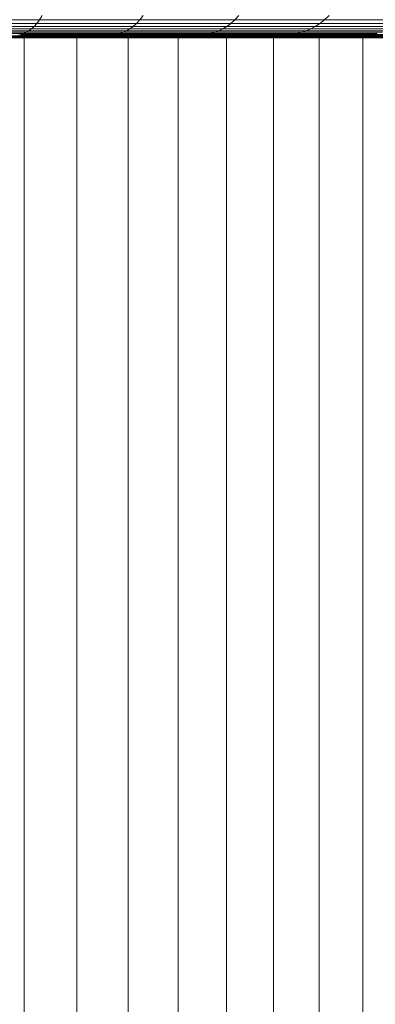
# Model space of a CAD drawing. Units: millimetres. Extents: x -882 to 5838, y -2057 to 2695.
# Drawn here: x 2444 to 2461, y 965 to 1013 of the extents above; entities that cross this region are included whole.
import ezdxf

# ---------------------------------------------------------------- set-up
doc = ezdxf.new("R2010")
doc.units = ezdxf.units.MM
doc.layers.add('层02', color=7, linetype='Continuous', lineweight=9)

# ---------------------------------------------------------------- blocks, each defined once
blk = doc.blocks.new('60023_DWG-457645-South')
at = {"layer": '层02'}
for p, q in [((-584.982, 1012.974), (-590.113, 1012.973)), ((-584.982, 1012.974), (-585.113, 1012.794)), ((-584.85, 1013.194), (-584.982, 1012.974)), ((-580.098, 1012.975), (-584.982, 1012.974)), ((-580.098, 1012.975), (-580.261, 1012.795)), ((-579.934, 1013.195), (-580.098, 1012.975)), ((-575.47, 1012.976), (-580.098, 1012.975)), ((-575.47, 1012.976), (-575.664, 1012.795)), ((-575.276, 1013.196), (-575.47, 1012.976)), ((-575.47, 1012.976), (-571.108, 1012.977)), ((-571.108, 1012.977), (-571.332, 1012.796)), ((-570.884, 1013.197), (-571.108, 1012.977)), ((-571.108, 1012.977), (-567.015, 1012.979)), ((-585.504, 1012.441), (-590.502, 1012.441)), ((-585.374, 1012.532), (-590.406, 1012.532)), ((-585.244, 1012.648), (-590.309, 1012.648)), ((-585.113, 1012.794), (-590.211, 1012.793)), ((-585.633, 1012.37), (-585.504, 1012.441)), ((-585.504, 1012.441), (-585.374, 1012.532)), ((-580.75, 1012.442), (-585.504, 1012.441)), ((-585.374, 1012.532), (-585.244, 1012.648)), ((-580.587, 1012.533), (-585.374, 1012.532)), ((-585.113, 1012.794), (-585.244, 1012.648)), ((-580.424, 1012.649), (-585.244, 1012.648)), ((-580.261, 1012.795), (-585.113, 1012.794)), ((-580.912, 1012.371), (-580.75, 1012.442)), ((-580.75, 1012.442), (-580.587, 1012.533)), ((-576.247, 1012.442), (-580.75, 1012.442)), ((-580.587, 1012.533), (-580.424, 1012.649)), ((-576.053, 1012.533), (-580.587, 1012.533)), ((-580.261, 1012.795), (-580.424, 1012.649)), ((-575.859, 1012.649), (-580.424, 1012.649)), ((-575.664, 1012.795), (-580.261, 1012.795)), ((-576.442, 1012.371), (-576.247, 1012.442)), ((-576.053, 1012.533), (-576.247, 1012.442)), ((-572.005, 1012.443), (-576.247, 1012.442)), ((-575.859, 1012.649), (-576.053, 1012.533)), ((-576.053, 1012.533), (-571.78, 1012.534)), ((-575.664, 1012.795), (-575.859, 1012.649)), ((-575.859, 1012.649), (-571.556, 1012.65)), ((-575.664, 1012.795), (-571.332, 1012.796)), ((-572.231, 1012.371), (-572.005, 1012.443)), ((-571.78, 1012.534), (-572.005, 1012.443)), ((-572.005, 1012.443), (-568.027, 1012.443)), ((-571.556, 1012.65), (-571.78, 1012.534)), ((-571.78, 1012.534), (-567.773, 1012.534)), ((-571.332, 1012.796), (-571.556, 1012.65)), ((-571.556, 1012.65), (-567.52, 1012.651)), ((-571.332, 1012.796), (-567.268, 1012.798)), ((-585.761, 1012.315), (-590.689, 1012.315)), ((-585.633, 1012.37), (-590.596, 1012.37)), ((-583.836, 1012.193), (-587.875, 1012.193)), ((-583.724, 1012.185), (-587.789, 1012.185)), ((-583.6, 1012.173), (-587.694, 1012.173)), ((-583.467, 1012.16), (-587.592, 1012.16)), ((-583.325, 1012.147), (-587.484, 1012.147)), ((-583.176, 1012.133), (-587.37, 1012.133)), ((-583.022, 1012.121), (-587.253, 1012.121)), ((-582.863, 1012.112), (-587.133, 1012.112)), ((-582.702, 1012.105), (-587.01, 1012.105)), ((-582.539, 1012.103), (-586.886, 1012.103)), ((-582.376, 1012.105), (-586.763, 1012.105)), ((-582.213, 1012.113), (-586.639, 1012.113)), ((-582.05, 1012.126), (-586.515, 1012.126)), ((-581.888, 1012.144), (-586.391, 1012.144)), ((-581.725, 1012.167), (-586.266, 1012.167)), ((-581.562, 1012.196), (-586.141, 1012.196)), ((-585.889, 1012.27), (-586.015, 1012.23)), ((-585.889, 1012.27), (-585.761, 1012.315)), ((-583.938, 1012.257), (-585.889, 1012.257)), ((-581.399, 1012.23), (-585.889, 1012.23)), ((-585.761, 1012.315), (-585.659, 1012.359)), ((-581.075, 1012.315), (-585.761, 1012.315)), ((-585.741, 1012.257), (-585.741, -3.187)), ((-580.912, 1012.371), (-585.633, 1012.37)), ((-580.144, 1012.257), (-583.938, 1012.257)), ((-583.836, 1012.193), (-583.938, 1012.257)), ((-580.022, 1012.193), (-583.836, 1012.193)), ((-583.724, 1012.185), (-583.836, 1012.193)), ((-579.885, 1012.185), (-583.724, 1012.185)), ((-583.724, 1012.185), (-583.6, 1012.173)), ((-579.734, 1012.173), (-583.6, 1012.173)), ((-583.6, 1012.173), (-583.467, 1012.16)), ((-579.571, 1012.16), (-583.467, 1012.16)), ((-583.467, 1012.16), (-583.325, 1012.147)), ((-583.176, 1012.133), (-583.325, 1012.147)), ((-579.397, 1012.147), (-583.325, 1012.147)), ((-583.177, 1012.205), (-583.177, -3.187)), ((-583.022, 1012.121), (-583.176, 1012.133)), ((-583.176, 1012.133), (-579.214, 1012.133)), ((-582.863, 1012.112), (-583.022, 1012.121)), ((-583.022, 1012.121), (-579.024, 1012.121)), ((-582.702, 1012.105), (-582.863, 1012.112)), ((-582.863, 1012.112), (-578.828, 1012.112)), ((-582.539, 1012.103), (-582.702, 1012.105)), ((-582.702, 1012.105), (-578.629, 1012.105)), ((-582.376, 1012.105), (-582.539, 1012.103)), ((-582.539, 1012.103), (-578.429, 1012.103)), ((-582.376, 1012.105), (-582.213, 1012.113)), ((-582.376, 1012.105), (-578.228, 1012.105)), ((-582.213, 1012.113), (-582.05, 1012.126)), ((-582.213, 1012.113), (-578.027, 1012.113)), ((-582.05, 1012.126), (-581.888, 1012.144)), ((-582.05, 1012.126), (-577.827, 1012.126)), ((-581.888, 1012.144), (-581.725, 1012.167)), ((-581.888, 1012.144), (-577.627, 1012.144)), ((-581.562, 1012.196), (-581.725, 1012.167)), ((-581.725, 1012.167), (-577.427, 1012.167)), ((-581.399, 1012.23), (-581.562, 1012.196)), ((-581.562, 1012.196), (-577.229, 1012.196)), ((-581.237, 1012.27), (-581.399, 1012.23)), ((-581.399, 1012.23), (-577.031, 1012.23)), ((-581.237, 1012.27), (-581.075, 1012.315)), ((-581.075, 1012.315), (-580.946, 1012.359)), ((-576.637, 1012.315), (-581.075, 1012.315)), ((-576.442, 1012.371), (-580.912, 1012.371)), ((-580.676, 1012.193), (-580.676, -3.187)), ((-580.022, 1012.193), (-580.144, 1012.257)), ((-580.144, 1012.257), (-576.578, 1012.257)), ((-580.022, 1012.193), (-576.436, 1012.193)), ((-580.022, 1012.193), (-579.885, 1012.185)), ((-576.276, 1012.185), (-579.885, 1012.185)), ((-579.885, 1012.185), (-579.734, 1012.173)), ((-579.734, 1012.173), (-579.571, 1012.16)), ((-579.734, 1012.173), (-576.1, 1012.173)), ((-579.571, 1012.16), (-579.397, 1012.147)), ((-579.571, 1012.16), (-575.908, 1012.16)), ((-579.214, 1012.133), (-579.397, 1012.147)), ((-579.397, 1012.147), (-575.703, 1012.147)), ((-579.024, 1012.121), (-579.214, 1012.133)), ((-579.214, 1012.133), (-575.488, 1012.133)), ((-578.828, 1012.112), (-579.024, 1012.121)), ((-579.024, 1012.121), (-575.264, 1012.121)), ((-578.629, 1012.105), (-578.828, 1012.112)), ((-578.828, 1012.112), (-575.034, 1012.112)), ((-578.429, 1012.103), (-578.629, 1012.105)), ((-578.629, 1012.105), (-574.799, 1012.105)), ((-578.429, 1012.103), (-578.228, 1012.105)), ((-578.429, 1012.103), (-574.562, 1012.103)), ((-578.242, 1012.257), (-578.242, -3.187)), ((-578.228, 1012.105), (-578.027, 1012.113)), ((-578.228, 1012.105), (-574.325, 1012.105)), ((-578.027, 1012.113), (-577.827, 1012.126)), ((-578.027, 1012.113), (-574.089, 1012.113)), ((-577.827, 1012.126), (-577.627, 1012.144)), ((-577.827, 1012.126), (-573.852, 1012.126)), ((-577.627, 1012.144), (-577.427, 1012.167)), ((-577.627, 1012.144), (-573.617, 1012.144)), ((-577.229, 1012.196), (-577.427, 1012.167)), ((-577.427, 1012.167), (-573.382, 1012.167)), ((-577.031, 1012.23), (-577.229, 1012.196)), ((-577.229, 1012.196), (-573.149, 1012.196)), ((-577.031, 1012.23), (-576.833, 1012.27)), ((-577.031, 1012.23), (-572.917, 1012.23)), ((-576.833, 1012.27), (-576.637, 1012.315)), ((-576.637, 1012.315), (-576.484, 1012.359)), ((-572.458, 1012.315), (-576.637, 1012.315)), ((-576.436, 1012.193), (-576.578, 1012.257)), ((-576.578, 1012.257), (-573.237, 1012.257)), ((-572.231, 1012.371), (-576.442, 1012.371)), ((-576.436, 1012.193), (-576.276, 1012.185)), ((-576.436, 1012.193), (-573.076, 1012.193)), ((-576.276, 1012.185), (-572.896, 1012.185)), ((-576.276, 1012.185), (-576.1, 1012.173)), ((-576.1, 1012.173), (-572.695, 1012.173)), ((-576.1, 1012.173), (-575.908, 1012.16)), ((-575.908, 1012.16), (-572.477, 1012.16)), ((-575.908, 1012.16), (-575.703, 1012.147)), ((-575.877, 1012.257), (-575.877, -3.187)), ((-575.488, 1012.133), (-575.703, 1012.147)), ((-575.703, 1012.147), (-572.243, 1012.147)), ((-575.264, 1012.121), (-575.488, 1012.133)), ((-575.488, 1012.133), (-571.997, 1012.133)), ((-575.034, 1012.112), (-575.264, 1012.121)), ((-575.264, 1012.121), (-571.742, 1012.121)), ((-574.799, 1012.105), (-575.034, 1012.112)), ((-575.034, 1012.112), (-571.478, 1012.112)), ((-574.562, 1012.103), (-574.799, 1012.105)), ((-574.799, 1012.105), (-571.21, 1012.105)), ((-574.562, 1012.103), (-574.325, 1012.105)), ((-574.562, 1012.103), (-570.939, 1012.103)), ((-574.325, 1012.105), (-574.089, 1012.113)), ((-574.325, 1012.105), (-570.668, 1012.105)), ((-574.089, 1012.113), (-573.852, 1012.126)), ((-574.089, 1012.113), (-570.397, 1012.113)), ((-573.617, 1012.144), (-573.852, 1012.126)), ((-573.852, 1012.126), (-570.127, 1012.126)), ((-573.382, 1012.167), (-573.617, 1012.144)), ((-573.617, 1012.144), (-569.858, 1012.144)), ((-573.586, 1012.275), (-573.586, -3.187)), ((-573.149, 1012.196), (-573.382, 1012.167)), ((-573.382, 1012.167), (-569.591, 1012.167)), ((-573.076, 1012.193), (-573.237, 1012.257)), ((-573.237, 1012.257), (-570.119, 1012.257)), ((-572.917, 1012.23), (-573.149, 1012.196)), ((-573.149, 1012.196), (-569.325, 1012.196)), ((-573.076, 1012.193), (-572.896, 1012.185)), ((-573.076, 1012.193), (-569.941, 1012.193)), ((-572.687, 1012.27), (-572.917, 1012.23)), ((-572.917, 1012.23), (-569.06, 1012.23)), ((-572.896, 1012.185), (-569.741, 1012.185)), ((-572.896, 1012.185), (-572.695, 1012.173)), ((-572.695, 1012.173), (-569.518, 1012.173)), ((-572.695, 1012.173), (-572.477, 1012.16)), ((-572.458, 1012.315), (-572.687, 1012.27)), ((-572.477, 1012.16), (-569.275, 1012.16)), ((-572.477, 1012.16), (-572.243, 1012.147)), ((-572.458, 1012.315), (-572.231, 1012.371)), ((-572.458, 1012.315), (-568.539, 1012.316)), ((-571.997, 1012.133), (-572.243, 1012.147)), ((-572.243, 1012.147), (-569.015, 1012.147)), ((-572.231, 1012.371), (-568.282, 1012.372)), ((-571.742, 1012.121), (-571.997, 1012.133)), ((-571.997, 1012.133), (-568.741, 1012.133)), ((-571.478, 1012.112), (-571.742, 1012.121)), ((-571.742, 1012.121), (-568.455, 1012.121)), ((-571.21, 1012.105), (-571.478, 1012.112)), ((-571.478, 1012.112), (-568.161, 1012.112)), ((-571.372, 1012.257), (-571.372, -3.187)), ((-570.939, 1012.103), (-571.21, 1012.105)), ((-571.21, 1012.105), (-567.861, 1012.105)), ((-570.939, 1012.103), (-570.668, 1012.105)), ((-570.939, 1012.103), (-567.559, 1012.103)), ((-570.668, 1012.105), (-570.397, 1012.113)), ((-570.668, 1012.105), (-567.256, 1012.105)), ((-570.397, 1012.113), (-570.127, 1012.126)), ((-570.397, 1012.113), (-566.954, 1012.113)), ((-569.858, 1012.144), (-570.127, 1012.126)), ((-570.127, 1012.126), (-566.652, 1012.126)), ((-567.222, 1012.257), (-570.119, 1012.257)), ((-569.941, 1012.193), (-570.119, 1012.257)), ((-567.029, 1012.193), (-569.941, 1012.193)), ((-569.941, 1012.193), (-569.741, 1012.185)), ((-569.591, 1012.167), (-569.858, 1012.144)), ((-569.858, 1012.144), (-566.352, 1012.144)), ((-566.811, 1012.185), (-569.741, 1012.185)), ((-569.741, 1012.185), (-569.518, 1012.173)), ((-569.325, 1012.196), (-569.591, 1012.167)), ((-569.591, 1012.167), (-566.053, 1012.167)), ((-569.518, 1012.173), (-566.567, 1012.173)), ((-569.518, 1012.173), (-569.275, 1012.16)), ((-569.06, 1012.23), (-569.325, 1012.196)), ((-569.325, 1012.196), (-565.757, 1012.196)), ((-569.275, 1012.16), (-566.302, 1012.16)), ((-569.275, 1012.16), (-569.015, 1012.147)), ((-569.239, 1012.257), (-569.239, -3.187)), ((-568.799, 1012.27), (-569.06, 1012.23)), ((-569.06, 1012.23), (-565.463, 1012.23)), ((-568.741, 1012.133), (-569.015, 1012.147)), ((-569.015, 1012.147), (-566.018, 1012.147)), ((-568.539, 1012.316), (-568.799, 1012.27)), ((-565.717, 1012.133), (-568.741, 1012.133)), ((-568.455, 1012.121), (-568.741, 1012.133))]:
    blk.add_line(p, q, dxfattribs=at)

msp = doc.modelspace()

# ---------------------------------------------------------------- block references
at = {"layer": '层02'}
msp.add_blockref('60023_DWG-457645-South', (3029.635, 0), dxfattribs=at)

doc.saveas('drawing.dxf')
